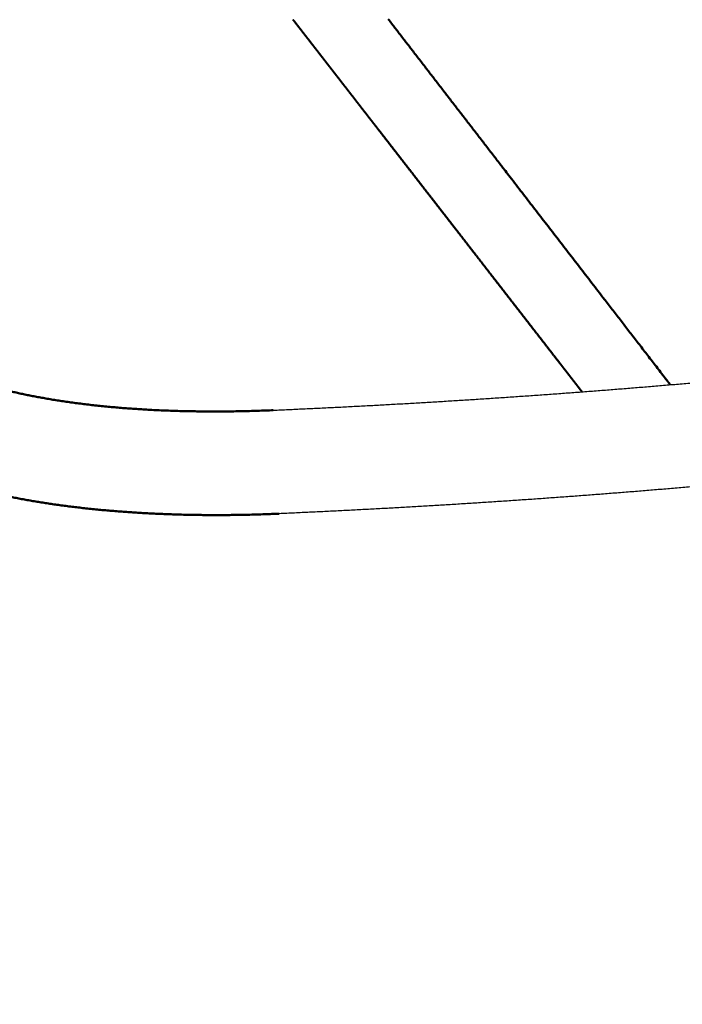
# Model space of a CAD drawing. Units: centimetres. Extents: x 0 to 1231, y 0 to 1509.
# Drawn here: x 131 to 232, y 257 to 407 of the extents above; entities that cross this region are included whole.
import ezdxf

# ---------------------------------------------------------------- set-up
doc = ezdxf.new("R2010")
doc.units = ezdxf.units.CM
doc.layers.add('Make2D$Visibile$Curve', color=7, linetype='Continuous', true_color=0x000000)
doc.layers.add('Make2D$Visibile$CurveSilhouetteScena', color=7, linetype='Continuous', lineweight=50, true_color=0x000000)

msp = doc.modelspace()

# ---------------------------------------------------------------- linework, layer by layer
at = {"layer": 'Make2D$Visibile$Curve', "color": 178, "true_color": 0x000000}
for points, weights, knots in [([(97.94, 7.88), (76.73, 186.16), (55.53, 364.44), (34.32, 542.73), (33.54, 549.32), (32.75, 555.92), (31.97, 562.5), (31.2, 568.92), (30.44, 575.31), (29.71, 581.69), (29.01, 587.8), (28.34, 593.86), (27.76, 599.9), (27.21, 605.6), (26.73, 611.24), (26.42, 616.84), (26.13, 622.11), (25.98, 627.3), (26.1, 632.41), (26.21, 637.25), (26.56, 642), (27.29, 646.61), (27.66, 648.96), (28.13, 651.26), (28.72, 653.51), (29.25, 655.55), (29.88, 657.55), (30.61, 659.49), (32.15, 663.55), (34.17, 667.38), (36.69, 670.86), (39.26, 674.4), (42.33, 677.56), (45.77, 680.32), (49.38, 683.19), (53.39, 685.63), (57.64, 687.73), (62.22, 689.99), (67.08, 691.84), (72.12, 693.45), (77.65, 695.22), (83.36, 696.67), (89.2, 697.94), (95.64, 699.34), (102.18, 700.51), (108.82, 701.56), (116.05, 702.7), (123.34, 703.69), (130.69, 704.61), (138.53, 705.58), (146.4, 706.47), (154.3, 707.32), (162.48, 708.21), (170.67, 709.05), (178.86, 709.89), (187.05, 710.74), (195.23, 711.58), (203.43, 712.39), (211.34, 713.16), (219.25, 713.9), (227.22, 714.56), (234.67, 715.17), (242.13, 715.7), (249.65, 716.08), (256.54, 716.42), (263.43, 716.64), (270.35, 716.63), (276.63, 716.62), (282.89, 716.41), (289.14, 715.89), (294.82, 715.41), (300.44, 714.67), (305.98, 713.52), (311.09, 712.45), (316.1, 711.04), (320.89, 709.16), (325.46, 707.37), (329.84, 705.15), (333.87, 702.5), (337.86, 699.87), (341.53, 696.8), (344.8, 693.4), (348.13, 689.94), (351.06, 686.12), (353.64, 682.07), (356.32, 677.86), (358.62, 673.41), (360.66, 668.8), (362.8, 663.94), (364.64, 658.93), (366.29, 653.8), (368.03, 648.37), (369.55, 642.84), (370.95, 637.23), (372.42, 631.32), (373.75, 625.35), (375.01, 619.33), (376.31, 613.06), (377.54, 606.76), (378.73, 600.44), (379.95, 593.98), (381.14, 587.51), (382.33, 581.03), (414.36, 406.37), (446.38, 231.86), (478.36, 57.5)], [10092.7390125, 10092.6495536, 10092.5553574, 10092.4705029, 10092.4673639, 10092.4643311, 10092.5873096, 10092.7073302, 10092.9447476, 10093.3995484, 10093.8350329, 10094.4644024, 10095.3823895, 10096.2509468, 10097.3651918, 10098.8127036, 10100.1769024, 10101.8136783, 10103.7949619, 10105.6736276, 10107.8317839, 10110.2974244, 10111.5493708, 10112.8767403, 10114.2706274, 10115.529823, 10116.84344, 10118.2073158, 10121.0575646, 10124.1700503, 10127.3892405, 10130.6647015, 10134.1485659, 10137.6307736, 10141.2726195, 10144.966452, 10148.569256, 10152.4519941, 10156.2057142, 10159.8104557, 10163.7709671, 10167.4933755, 10171.0342142, 10174.9355379, 10178.5621675, 10182.0042478, 10185.7562907, 10189.2506207, 10192.5867679, 10196.1472778, 10199.5038744, 10202.7620372, 10206.1345258, 10209.3931322, 10212.6515586, 10215.90989, 10219.1619218, 10222.2917645, 10225.3154809, 10228.2189532, 10230.917585, 10233.4457353, 10235.7790972, 10237.8389033, 10239.7274395, 10241.3698594, 10242.6905258, 10243.8877688, 10244.8079593, 10245.3857524, 10245.9105518, 10246.1504314, 10246.0683685, 10245.992501, 10245.6469296, 10245.0588092, 10244.4975598, 10243.700668, 10242.7796883, 10241.86813, 10240.78432, 10239.6720918, 10238.5386953, 10237.3401012, 10236.1760629, 10234.9650609, 10233.799435, 10232.7340702, 10231.6105772, 10230.6214927, 10229.7810792, 10228.8907851, 10228.1858352, 10227.6503848, 10227.0856708, 10226.7199622, 10226.5090352, 10226.2894534, 10226.2418178, 10226.2993096, 10226.3579534, 10226.5283665, 10226.6970342, 10231.2495084, 10235.815395, 10240.3745177], [0.516691, 0.516691, 0.516691, 0.516691, 697.203897, 697.203897, 697.203897, 722.976293, 722.976293, 722.976293, 748.108162, 748.108162, 748.108162, 772.17048, 772.17048, 772.17048, 794.934375, 794.934375, 794.934375, 816.394616, 816.394616, 816.394616, 836.773487, 836.773487, 836.773487, 847.130873, 847.130873, 847.130873, 856.486863, 856.486863, 856.486863, 876.105056, 876.105056, 876.105056, 896.072391, 896.072391, 896.072391, 916.904948, 916.904948, 916.904948, 939.284511, 939.284511, 939.284511, 963.836539, 963.836539, 963.836539, 990.877855, 990.877855, 990.877855, 1020.357218, 1020.357218, 1020.357218, 1051.82381, 1051.82381, 1051.82381, 1084.423901, 1084.423901, 1084.423901, 1117.021393, 1117.021393, 1117.021393, 1148.486815, 1148.486815, 1148.486815, 1177.960106, 1177.960106, 1177.960106, 1204.980529, 1204.980529, 1204.980529, 1229.480217, 1229.480217, 1229.480217, 1251.756768, 1251.756768, 1251.756768, 1272.413437, 1272.413437, 1272.413437, 1292.182108, 1292.182108, 1292.182108, 1311.745935, 1311.745935, 1311.745935, 1331.620066, 1331.620066, 1331.620066, 1352.258801, 1352.258801, 1352.258801, 1373.997446, 1373.997446, 1373.997446, 1397.021451, 1397.021451, 1397.021451, 1421.294998, 1421.294998, 1421.294998, 1446.570782, 1446.570782, 1446.570782, 1472.377304, 1472.377304, 1472.377304, 2169.094276, 2169.094276, 2169.094276, 2169.094276]), ([(172.66, 407.09), (172.68, 407.07), (172.69, 407.05), (172.71, 407.03), (172.73, 407.01), (172.74, 406.98), (172.76, 406.96), (172.78, 406.94), (172.8, 406.92), (172.81, 406.89), (172.83, 406.87), (172.85, 406.85), (172.87, 406.83), (172.88, 406.8), (172.9, 406.78), (172.92, 406.76), (172.94, 406.74), (172.95, 406.71), (172.97, 406.69), (172.99, 406.67), (173, 406.65), (173.02, 406.62), (173.04, 406.6), (173.06, 406.58), (173.07, 406.56), (173.09, 406.53), (173.11, 406.51), (173.13, 406.49), (173.14, 406.47), (173.16, 406.45), (173.18, 406.42), (173.19, 406.4), (173.21, 406.38), (173.23, 406.36), (173.25, 406.33), (173.26, 406.31), (173.28, 406.29), (173.3, 406.27), (173.32, 406.25), (173.33, 406.22), (173.35, 406.2), (173.37, 406.18), (173.38, 406.16), (173.4, 406.13), (173.42, 406.11), (173.44, 406.09), (173.45, 406.07), (173.47, 406.05), (173.49, 406.02), (173.52, 405.98), (173.56, 405.93), (173.59, 405.89), (173.63, 405.84), (173.66, 405.8), (173.7, 405.75), (173.73, 405.71), (173.77, 405.67), (173.8, 405.62), (173.84, 405.58), (173.87, 405.53), (173.91, 405.49), (173.94, 405.44), (173.97, 405.4), (174.01, 405.35), (174.04, 405.31), (174.08, 405.26), (174.11, 405.22), (174.15, 405.17), (174.18, 405.13), (174.22, 405.08), (174.25, 405.04), (174.29, 405), (174.32, 404.95), (174.39, 404.86), (174.46, 404.77), (174.53, 404.68), (174.6, 404.59), (174.67, 404.5), (174.74, 404.41), (174.81, 404.32), (174.88, 404.23), (174.95, 404.15), (175.02, 404.06), (175.09, 403.97), (175.16, 403.88), (175.22, 403.79), (175.29, 403.7), (175.36, 403.61), (175.43, 403.52), (175.5, 403.43), (175.57, 403.34), (175.64, 403.25), (175.71, 403.16), (175.78, 403.07), (175.85, 402.98), (175.92, 402.89), (175.99, 402.8), (176.13, 402.62), (176.27, 402.44), (176.41, 402.27), (176.55, 402.09), (176.69, 401.91), (176.82, 401.73), (176.96, 401.55), (177.1, 401.37), (177.24, 401.19), (177.38, 401.01), (177.52, 400.83), (177.66, 400.65), (177.8, 400.47), (177.94, 400.29), (178.08, 400.11), (178.22, 399.93), (178.36, 399.75), (178.5, 399.57), (178.64, 399.39), (178.78, 399.21), (178.91, 399.04), (179.05, 398.86), (179.19, 398.68), (179.33, 398.5), (179.61, 398.14), (179.89, 397.78), (180.17, 397.42), (180.45, 397.06), (180.73, 396.7), (181.01, 396.34), (181.29, 395.98), (181.57, 395.62), (181.85, 395.26), (182.13, 394.9), (182.41, 394.53), (182.69, 394.17), (182.97, 393.81), (183.25, 393.45), (183.53, 393.09), (183.81, 392.73), (184.09, 392.37), (184.37, 392.01), (184.65, 391.64), (184.93, 391.28), (185.22, 390.92), (185.5, 390.56), (185.78, 390.2), (186.06, 389.84), (186.62, 389.11), (187.19, 388.39), (187.75, 387.66), (188.31, 386.93), (188.88, 386.21), (189.44, 385.48), (190.01, 384.75), (190.57, 384.03), (191.14, 383.3), (191.7, 382.57), (192.27, 381.84), (192.83, 381.11), (193.4, 380.38), (193.97, 379.65), (194.54, 378.92), (195.1, 378.19), (195.67, 377.46), (196.24, 376.73), (196.81, 375.99), (197.38, 375.26), (197.95, 374.53), (198.52, 373.79), (199.09, 373.06), (199.66, 372.32), (200.23, 371.59), (200.8, 370.85), (201.37, 370.12), (201.94, 369.38), (202.52, 368.64), (203.09, 367.9), (203.66, 367.17), (204.24, 366.43), (204.81, 365.69), (205.38, 364.95), (205.96, 364.21), (206.53, 363.47), (207.11, 362.73), (207.68, 361.99), (208.26, 361.25), (208.84, 360.5), (209.41, 359.76), (209.99, 359.02), (210.57, 358.28), (211.15, 357.53), (211.72, 356.79), (212.3, 356.04), (212.88, 355.3), (213.46, 354.55), (213.53, 354.46), (213.6, 354.36), (213.68, 354.27), (213.75, 354.18), (213.82, 354.08), (213.89, 353.99), (213.97, 353.9), (214.04, 353.81), (214.11, 353.71), (214.18, 353.62), (214.26, 353.53), (214.33, 353.43), (214.4, 353.34), (214.47, 353.25), (214.55, 353.15), (214.62, 353.06), (214.69, 352.96), (214.76, 352.87), (214.84, 352.78), (214.91, 352.68), (214.98, 352.59), (215.05, 352.5), (215.13, 352.4), (215.2, 352.31), (215.27, 352.22), (215.34, 352.12), (215.42, 352.03), (215.49, 351.94), (215.56, 351.84), (215.63, 351.75), (215.71, 351.66), (215.78, 351.56), (215.85, 351.47), (215.93, 351.37), (216, 351.28), (216.08, 351.18), (216.15, 351.08), (216.22, 350.99), (216.3, 350.89), (216.37, 350.79), (216.45, 350.69), (216.52, 350.6), (216.6, 350.5), (216.67, 350.4), (216.75, 350.3), (216.76, 350.28), (216.77, 350.27), (216.78, 350.26)], [10182.2654076, 10182.1812514, 10182.0970962, 10182.0129419, 10181.9159489, 10181.8189563, 10181.7219644, 10181.6249688, 10181.527973, 10181.4309769, 10181.3339867, 10181.2369956, 10181.1400034, 10181.0430265, 10180.9460479, 10180.8490676, 10180.752112, 10180.6551539, 10180.5581933, 10180.4612669, 10180.3643372, 10180.2674043, 10180.1705149, 10180.0736216, 10179.9767243, 10179.8814162, 10179.7861181, 10179.6908305, 10179.595466, 10179.5001135, 10179.4047733, 10179.3093366, 10179.2139137, 10179.1185051, 10179.0229802, 10178.9274711, 10178.831978, 10178.736349, 10178.6407376, 10178.5451442, 10178.4493951, 10178.3536655, 10178.2579557, 10178.1620705, 10178.0662067, 10177.9703647, 10177.8743274, 10177.7783135, 10177.6823231, 10177.4901418, 10177.2979484, 10177.1057429, 10176.9136709, 10176.7215896, 10176.5294992, 10176.3375076, 10176.1455097, 10175.9535055, 10175.7615655, 10175.569622, 10175.3776753, 10175.185758, 10174.9938402, 10174.801922, 10174.6099987, 10174.4180777, 10174.2261592, 10174.0342011, 10173.8422481, 10173.6503005, 10173.4582786, 10173.2662647, 10173.0742592, 10172.6901799, 10172.3060953, 10171.9220056, 10171.537974, 10171.1539384, 10170.7698987, 10170.3859025, 10170.0019034, 10169.6179015, 10169.2339284, 10168.8499535, 10168.465977, 10168.0820146, 10167.6980517, 10167.3140883, 10166.9301243, 10166.5461609, 10166.1621982, 10165.7782203, 10165.3942442, 10165.0102699, 10164.6262657, 10164.2422645, 10163.8582663, 10163.0902536, 10162.3222372, 10161.5542173, 10160.7862376, 10160.0182551, 10159.2502698, 10158.4823145, 10157.7143573, 10156.9463981, 10156.1784587, 10155.4105181, 10154.6425763, 10153.8746441, 10153.1067116, 10152.3387787, 10151.5708451, 10150.8029119, 10150.0349792, 10149.2670356, 10148.4990933, 10147.7311522, 10146.96319, 10146.1952298, 10145.4272718, 10143.8913296, 10142.3553871, 10140.8194444, 10139.2835039, 10137.7475633, 10136.2116226, 10134.6756824, 10133.1397422, 10131.603802, 10130.0678606, 10128.5319193, 10126.9959782, 10125.460034, 10123.9240902, 10122.3881466, 10120.8521983, 10119.3162504, 10117.7803029, 10116.2443488, 10114.7083954, 10113.1724425, 10111.6364813, 10110.1005208, 10108.5645611, 10105.4926609, 10102.4207563, 10099.3488472, 10096.2769865, 10093.2051226, 10090.1332553, 10087.061422, 10083.9895865, 10080.9177489, 10077.8459307, 10074.7741116, 10071.7022915, 10068.6304764, 10065.5586614, 10062.4868466, 10059.4150223, 10056.3431994, 10053.2713777, 10050.1995321, 10047.127689, 10044.0558484, 10040.9839693, 10037.9120939, 10034.8402221, 10031.7683253, 10028.6964285, 10025.6245317, 10022.5526343, 10019.4807368, 10016.4088392, 10013.3369428, 10010.2650462, 10007.1931496, 10004.1212559, 10001.0493619, 9997.97746787, 9994.90557855, 9991.83368896, 9988.76179917, 9985.68991594, 9982.61803237, 9979.54614854, 9976.47427307, 9973.40239721, 9970.33052103, 9967.25865502, 9964.18678855, 9961.1149217, 9960.73094169, 9960.3469612, 9959.96298069, 9959.57901622, 9959.19505213, 9958.81108889, 9958.4271367, 9958.04318575, 9957.65923653, 9957.27529334, 9956.89135227, 9956.50741379, 9956.12347634, 9955.73954189, 9955.35561088, 9954.97167592, 9954.58774481, 9954.20381801, 9953.81988226, 9953.43595123, 9953.05202538, 9952.66808557, 9952.28415134, 9951.90022317, 9951.51590664, 9951.13176079, 9950.74783438, 9950.36372299, 9949.97983004, 9949.59620404, 9949.21239388, 9948.82884893, 9948.4456177, 9948.06220295, 9947.67909927, 9947.29635562, 9946.91342852, 9946.53085772, 9946.14869299, 9945.76634397, 9945.38439608, 9945.00290025, 9944.62121806, 9944.23998165, 9943.85924354, 9943.80665656, 9943.75407894, 9943.7015108], [0.044039, 0.044039, 0.044039, 0.044039, 0.332995, 0.332995, 0.332995, 0.666029, 0.666029, 0.666029, 0.999072, 0.999072, 0.999072, 1.332099, 1.332099, 1.332099, 1.665081, 1.665081, 1.665081, 1.997993, 1.997993, 1.997993, 2.330805, 2.330805, 2.330805, 2.663491, 2.663491, 2.663491, 2.99065, 2.99065, 2.99065, 3.318031, 3.318031, 3.318031, 3.645691, 3.645691, 3.645691, 3.973688, 3.973688, 3.973688, 4.302077, 4.302077, 4.302077, 4.630918, 4.630918, 4.630918, 4.960266, 4.960266, 4.960266, 5.290178, 5.290178, 5.290178, 5.950324, 5.950324, 5.950324, 6.610083, 6.610083, 6.610083, 7.269557, 7.269557, 7.269557, 7.928845, 7.928845, 7.928845, 8.588048, 8.588048, 8.588048, 9.247265, 9.247265, 9.247265, 9.906597, 9.906597, 9.906597, 10.566145, 10.566145, 10.566145, 11.885419, 11.885419, 11.885419, 13.204524, 13.204524, 13.204524, 14.523504, 14.523504, 14.523504, 15.8424, 15.8424, 15.8424, 17.161256, 17.161256, 17.161256, 18.480113, 18.480113, 18.480113, 19.799015, 19.799015, 19.799015, 21.118003, 21.118003, 21.118003, 23.756026, 23.756026, 23.756026, 26.393933, 26.393933, 26.393933, 29.031753, 29.031753, 29.031753, 31.669516, 31.669516, 31.669516, 34.307251, 34.307251, 34.307251, 36.944988, 36.944988, 36.944988, 39.582757, 39.582757, 39.582757, 42.220587, 42.220587, 42.220587, 47.496323, 47.496323, 47.496323, 52.772053, 52.772053, 52.772053, 58.047781, 58.047781, 58.047781, 63.323513, 63.323513, 63.323513, 68.599254, 68.599254, 68.599254, 73.875009, 73.875009, 73.875009, 79.150783, 79.150783, 79.150783, 84.426581, 84.426581, 84.426581, 94.978121, 94.978121, 94.978121, 105.529521, 105.529521, 105.529521, 116.080823, 116.080823, 116.080823, 126.63207, 126.63207, 126.63207, 137.183301, 137.183301, 137.183301, 147.734561, 147.734561, 147.734561, 158.28589, 158.28589, 158.28589, 168.83733, 168.83733, 168.83733, 179.388842, 179.388842, 179.388842, 189.940356, 189.940356, 189.940356, 200.491867, 200.491867, 200.491867, 211.04337, 211.04337, 211.04337, 221.594859, 221.594859, 221.594859, 232.146328, 232.146328, 232.146328, 242.697774, 242.697774, 242.697774, 253.24919, 253.24919, 253.24919, 254.568082, 254.568082, 254.568082, 255.886926, 255.886926, 255.886926, 257.205739, 257.205739, 257.205739, 258.524535, 258.524535, 258.524535, 259.843327, 259.843327, 259.843327, 261.162131, 261.162131, 261.162131, 262.480961, 262.480961, 262.480961, 263.799831, 263.799831, 263.799831, 265.118759, 265.118759, 265.118759, 266.438222, 266.438222, 266.438222, 267.758218, 267.758218, 267.758218, 269.078745, 269.078745, 269.078745, 270.399803, 270.399803, 270.399803, 271.721395, 271.721395, 271.721395, 273.043528, 273.043528, 273.043528, 273.226124, 273.226124, 273.226124, 273.226124]), ([(187.19, 407.18), (196.38, 395.27), (205.67, 383.23), (219.78, 364.95), (224.53, 358.79), (229.62, 352.18), (229.95, 351.76), (230.28, 351.34)], [10197.2743235, 10147.0693928, 10096.8634265, 10021.5557362, 9996.45230914, 9969.64192486, 9967.93454287, 9966.22687025], [0, 0, 0, 0, 172.780239, 172.780239, 259.170359, 259.170359, 265.047616, 265.047616, 265.047616, 265.047616]), ([(117.32, 355.51), (117.34, 355.48), (117.51, 355.26), (117.92, 354.93), (118.54, 354.44), (119.67, 353.73), (121.23, 353.03), (122.61, 352.41), (124.32, 351.78), (126.29, 351.2), (128.32, 350.6), (130.62, 350.04), (133.14, 349.56), (135.68, 349.07), (138.45, 348.64), (141.38, 348.3), (144.28, 347.96), (147.35, 347.7), (150.53, 347.52), (156.61, 347.19), (163.11, 347.16), (169.65, 347.45)], [9957.93851774, 9954.77620874, 9951.77396853, 9948.77790006, 9944.29038901, 9940.10249688, 9936.22000534, 9932.81455261, 9929.65633154, 9926.78504331, 9923.84670053, 9921.19351256, 9918.85929715, 9916.51034937, 9914.47764348, 9912.78380922, 9911.10746886, 9909.76030762, 9908.75784765, 9906.84327873, 9906.18456416, 9906.80601894], [0.00051, 0.00051, 0.00051, 0.00051, 9.583451, 9.583451, 9.583451, 24.109851, 24.109851, 24.109851, 36.864778, 36.864778, 36.864778, 49.906819, 49.906819, 49.906819, 63.022863, 63.022863, 63.022863, 75.998611, 75.998611, 75.998611, 100.867311, 100.867311, 100.867311, 100.867311]), ([(170.56, 331.64), (163.5, 331.33), (156.5, 331.36), (149.86, 331.73), (146.37, 331.93), (142.98, 332.22), (139.74, 332.6), (136.43, 332.99), (133.28, 333.47), (130.31, 334.05), (127.33, 334.63), (124.53, 335.3), (121.94, 336.07), (119.36, 336.84), (116.99, 337.7), (114.82, 338.69), (112.34, 339.81), (110.08, 341.12), (108.14, 342.66), (106.76, 343.77), (105.5, 345.03), (104.45, 346.5)], [9908.8352798, 9908.1236809, 9908.69845412, 9910.49853367, 9911.44651624, 9912.73404642, 9914.3358357, 9915.9683386, 9917.92511837, 9920.17051447, 9922.43189958, 9924.98122566, 9927.76915169, 9930.5466587, 9933.55764814, 9936.72669792, 9940.35729692, 9944.2914282, 9948.18739831, 9950.96503893, 9953.80653781, 9956.58409432], [0.000155, 0.000155, 0.000155, 0.000155, 26.804973, 26.804973, 26.804973, 40.882992, 40.882992, 40.882992, 55.226846, 55.226846, 55.226846, 69.667333, 69.667333, 69.667333, 84.056425, 84.056425, 84.056425, 100.668533, 100.668533, 100.668533, 112.479683, 112.479683, 112.479683, 112.479683])]:
    msp.add_rational_spline(points, weights, degree=3, knots=knots, dxfattribs=at)
at = {"layer": 'Make2D$Visibile$Curve', "color": 178, "lineweight": -3, "true_color": 0x000000}
for points, weights, knots in [([(169.65, 347.45), (187.41, 348.22), (205.22, 349.32), (222.92, 350.73), (240.73, 352.16), (258.43, 353.89), (275.87, 355.94), (293.28, 357.97), (310.43, 360.31), (327.17, 362.93), (343.74, 365.52), (359.91, 368.39), (375.55, 371.51)], [9906.80610442, 9908.53051063, 9911.52888357, 9915.77703041, 9920.05758139, 9925.60728383, 9932.38410713, 9939.16005424, 9947.16317693, 9956.33185842, 9965.42891698, 9975.67380076, 9986.99124595], [0.000323, 0.000323, 0.000323, 0.000323, 67.273587, 67.273587, 67.273587, 135.060308, 135.060308, 135.060308, 202.839136, 202.839136, 202.839136, 270.087084, 270.087084, 270.087084, 270.087084]), ([(378.81, 356.11), (362.96, 352.93), (346.59, 350.01), (329.8, 347.37), (312.87, 344.71), (295.53, 342.33), (277.92, 340.26), (260.29, 338.19), (242.4, 336.42), (224.4, 334.98), (206.51, 333.54), (188.52, 332.43), (170.56, 331.64)], [9989.37754506, 9978.03536206, 9967.76221272, 9958.63448526, 9949.43890734, 9941.40664784, 9934.60010836, 9927.79440657, 9922.21442109, 9917.90235973, 9913.62330204, 9910.59305522, 9908.83519568], [0, 0, 0, 0, 68.021537, 68.021537, 68.021537, 136.551101, 136.551101, 136.551101, 205.07192, 205.07192, 205.07192, 273.06818, 273.06818, 273.06818, 273.06818])]:
    msp.add_rational_spline(points, weights, degree=3, knots=knots, dxfattribs=at)
at = {"layer": 'Make2D$Visibile$CurveSilhouetteScena', "color": 178, "true_color": 0x000000}
for points, weights, knots in [([(97.94, 7.88), (76.73, 186.16), (55.53, 364.44), (34.32, 542.73), (33.54, 549.32), (32.75, 555.92), (31.97, 562.5), (31.2, 568.92), (30.44, 575.31), (29.71, 581.69), (29.01, 587.8), (28.34, 593.86), (27.76, 599.9), (27.21, 605.6), (26.73, 611.24), (26.42, 616.84), (26.13, 622.11), (25.98, 627.3), (26.1, 632.41), (26.21, 637.25), (26.56, 642), (27.29, 646.61), (27.66, 648.96), (28.13, 651.26), (28.72, 653.51), (29.25, 655.55), (29.88, 657.55), (30.61, 659.49), (32.15, 663.55), (34.17, 667.38), (36.69, 670.86), (39.26, 674.4), (42.33, 677.56), (45.77, 680.32), (49.38, 683.19), (53.39, 685.63), (57.64, 687.73), (62.22, 689.99), (67.08, 691.84), (72.12, 693.45), (77.65, 695.22), (83.36, 696.67), (89.2, 697.94), (95.64, 699.34), (102.18, 700.51), (108.82, 701.56), (116.05, 702.7), (123.34, 703.69), (130.69, 704.61), (138.53, 705.58), (146.4, 706.47), (154.3, 707.32), (162.48, 708.21), (170.67, 709.05), (178.86, 709.89), (187.05, 710.74), (195.23, 711.58), (203.43, 712.39), (211.34, 713.16), (219.25, 713.9), (227.22, 714.56), (234.67, 715.17), (242.13, 715.7), (249.65, 716.08), (256.54, 716.42), (263.43, 716.64), (270.35, 716.63), (276.63, 716.62), (282.89, 716.41), (289.14, 715.89), (294.82, 715.41), (300.44, 714.67), (305.98, 713.52), (311.09, 712.45), (316.1, 711.04), (320.89, 709.16), (325.46, 707.37), (329.84, 705.15), (333.87, 702.5), (337.86, 699.87), (341.53, 696.8), (344.8, 693.4), (348.13, 689.94), (351.06, 686.12), (353.64, 682.07), (356.32, 677.86), (358.62, 673.41), (360.66, 668.8), (362.8, 663.94), (364.64, 658.93), (366.29, 653.8), (368.03, 648.37), (369.55, 642.84), (370.95, 637.23), (372.42, 631.32), (373.75, 625.35), (375.01, 619.33), (376.31, 613.06), (377.54, 606.76), (378.73, 600.44), (379.95, 593.98), (381.14, 587.51), (382.33, 581.03), (414.36, 406.37), (446.38, 231.86), (478.36, 57.5)], [10092.7390125, 10092.6495536, 10092.5553574, 10092.4705029, 10092.4673639, 10092.4643311, 10092.5873096, 10092.7073302, 10092.9447476, 10093.3995484, 10093.8350329, 10094.4644024, 10095.3823895, 10096.2509468, 10097.3651918, 10098.8127036, 10100.1769024, 10101.8136783, 10103.7949619, 10105.6736276, 10107.8317839, 10110.2974244, 10111.5493708, 10112.8767403, 10114.2706274, 10115.529823, 10116.84344, 10118.2073158, 10121.0575646, 10124.1700503, 10127.3892405, 10130.6647015, 10134.1485659, 10137.6307736, 10141.2726195, 10144.966452, 10148.569256, 10152.4519941, 10156.2057142, 10159.8104557, 10163.7709671, 10167.4933755, 10171.0342142, 10174.9355379, 10178.5621675, 10182.0042478, 10185.7562907, 10189.2506207, 10192.5867679, 10196.1472778, 10199.5038744, 10202.7620372, 10206.1345258, 10209.3931322, 10212.6515586, 10215.90989, 10219.1619218, 10222.2917645, 10225.3154809, 10228.2189532, 10230.917585, 10233.4457353, 10235.7790972, 10237.8389033, 10239.7274395, 10241.3698594, 10242.6905258, 10243.8877688, 10244.8079593, 10245.3857524, 10245.9105518, 10246.1504314, 10246.0683685, 10245.992501, 10245.6469296, 10245.0588092, 10244.4975598, 10243.700668, 10242.7796883, 10241.86813, 10240.78432, 10239.6720918, 10238.5386953, 10237.3401012, 10236.1760629, 10234.9650609, 10233.799435, 10232.7340702, 10231.6105772, 10230.6214927, 10229.7810792, 10228.8907851, 10228.1858352, 10227.6503848, 10227.0856708, 10226.7199622, 10226.5090352, 10226.2894534, 10226.2418178, 10226.2993096, 10226.3579534, 10226.5283665, 10226.6970342, 10231.2495084, 10235.815395, 10240.3745177], [0.516691, 0.516691, 0.516691, 0.516691, 697.203897, 697.203897, 697.203897, 722.976293, 722.976293, 722.976293, 748.108162, 748.108162, 748.108162, 772.17048, 772.17048, 772.17048, 794.934375, 794.934375, 794.934375, 816.394616, 816.394616, 816.394616, 836.773487, 836.773487, 836.773487, 847.130873, 847.130873, 847.130873, 856.486863, 856.486863, 856.486863, 876.105056, 876.105056, 876.105056, 896.072391, 896.072391, 896.072391, 916.904948, 916.904948, 916.904948, 939.284511, 939.284511, 939.284511, 963.836539, 963.836539, 963.836539, 990.877855, 990.877855, 990.877855, 1020.357218, 1020.357218, 1020.357218, 1051.82381, 1051.82381, 1051.82381, 1084.423901, 1084.423901, 1084.423901, 1117.021393, 1117.021393, 1117.021393, 1148.486815, 1148.486815, 1148.486815, 1177.960106, 1177.960106, 1177.960106, 1204.980529, 1204.980529, 1204.980529, 1229.480217, 1229.480217, 1229.480217, 1251.756768, 1251.756768, 1251.756768, 1272.413437, 1272.413437, 1272.413437, 1292.182108, 1292.182108, 1292.182108, 1311.745935, 1311.745935, 1311.745935, 1331.620066, 1331.620066, 1331.620066, 1352.258801, 1352.258801, 1352.258801, 1373.997446, 1373.997446, 1373.997446, 1397.021451, 1397.021451, 1397.021451, 1421.294998, 1421.294998, 1421.294998, 1446.570782, 1446.570782, 1446.570782, 1472.377304, 1472.377304, 1472.377304, 2169.094276, 2169.094276, 2169.094276, 2169.094276]), ([(172.66, 407.09), (172.68, 407.07), (172.69, 407.05), (172.71, 407.03), (172.73, 407.01), (172.74, 406.98), (172.76, 406.96), (172.78, 406.94), (172.8, 406.92), (172.81, 406.89), (172.83, 406.87), (172.85, 406.85), (172.87, 406.83), (172.88, 406.8), (172.9, 406.78), (172.92, 406.76), (172.94, 406.74), (172.95, 406.71), (172.97, 406.69), (172.99, 406.67), (173, 406.65), (173.02, 406.62), (173.04, 406.6), (173.06, 406.58), (173.07, 406.56), (173.09, 406.53), (173.11, 406.51), (173.13, 406.49), (173.14, 406.47), (173.16, 406.45), (173.18, 406.42), (173.19, 406.4), (173.21, 406.38), (173.23, 406.36), (173.25, 406.33), (173.26, 406.31), (173.28, 406.29), (173.3, 406.27), (173.32, 406.25), (173.33, 406.22), (173.35, 406.2), (173.37, 406.18), (173.38, 406.16), (173.4, 406.13), (173.42, 406.11), (173.44, 406.09), (173.45, 406.07), (173.47, 406.05), (173.49, 406.02), (173.52, 405.98), (173.56, 405.93), (173.59, 405.89), (173.63, 405.84), (173.66, 405.8), (173.7, 405.75), (173.73, 405.71), (173.77, 405.67), (173.8, 405.62), (173.84, 405.58), (173.87, 405.53), (173.91, 405.49), (173.94, 405.44), (173.97, 405.4), (174.01, 405.35), (174.04, 405.31), (174.08, 405.26), (174.11, 405.22), (174.15, 405.17), (174.18, 405.13), (174.22, 405.08), (174.25, 405.04), (174.29, 405), (174.32, 404.95), (174.39, 404.86), (174.46, 404.77), (174.53, 404.68), (174.6, 404.59), (174.67, 404.5), (174.74, 404.41), (174.81, 404.32), (174.88, 404.23), (174.95, 404.15), (175.02, 404.06), (175.09, 403.97), (175.16, 403.88), (175.22, 403.79), (175.29, 403.7), (175.36, 403.61), (175.43, 403.52), (175.5, 403.43), (175.57, 403.34), (175.64, 403.25), (175.71, 403.16), (175.78, 403.07), (175.85, 402.98), (175.92, 402.89), (175.99, 402.8), (176.13, 402.62), (176.27, 402.44), (176.41, 402.27), (176.55, 402.09), (176.69, 401.91), (176.82, 401.73), (176.96, 401.55), (177.1, 401.37), (177.24, 401.19), (177.38, 401.01), (177.52, 400.83), (177.66, 400.65), (177.8, 400.47), (177.94, 400.29), (178.08, 400.11), (178.22, 399.93), (178.36, 399.75), (178.5, 399.57), (178.64, 399.39), (178.78, 399.21), (178.91, 399.04), (179.05, 398.86), (179.19, 398.68), (179.33, 398.5), (179.61, 398.14), (179.89, 397.78), (180.17, 397.42), (180.45, 397.06), (180.73, 396.7), (181.01, 396.34), (181.29, 395.98), (181.57, 395.62), (181.85, 395.26), (182.13, 394.9), (182.41, 394.53), (182.69, 394.17), (182.97, 393.81), (183.25, 393.45), (183.53, 393.09), (183.81, 392.73), (184.09, 392.37), (184.37, 392.01), (184.65, 391.64), (184.93, 391.28), (185.22, 390.92), (185.5, 390.56), (185.78, 390.2), (186.06, 389.84), (186.62, 389.11), (187.19, 388.39), (187.75, 387.66), (188.31, 386.93), (188.88, 386.21), (189.44, 385.48), (190.01, 384.75), (190.57, 384.03), (191.14, 383.3), (191.7, 382.57), (192.27, 381.84), (192.83, 381.11), (193.4, 380.38), (193.97, 379.65), (194.54, 378.92), (195.1, 378.19), (195.67, 377.46), (196.24, 376.73), (196.81, 375.99), (197.38, 375.26), (197.95, 374.53), (198.52, 373.79), (199.09, 373.06), (199.66, 372.32), (200.23, 371.59), (200.8, 370.85), (201.37, 370.12), (201.94, 369.38), (202.52, 368.64), (203.09, 367.9), (203.66, 367.17), (204.24, 366.43), (204.81, 365.69), (205.38, 364.95), (205.96, 364.21), (206.53, 363.47), (207.11, 362.73), (207.68, 361.99), (208.26, 361.25), (208.84, 360.5), (209.41, 359.76), (209.99, 359.02), (210.57, 358.28), (211.15, 357.53), (211.72, 356.79), (212.3, 356.04), (212.88, 355.3), (213.46, 354.55), (213.53, 354.46), (213.6, 354.36), (213.68, 354.27), (213.75, 354.18), (213.82, 354.08), (213.89, 353.99), (213.97, 353.9), (214.04, 353.81), (214.11, 353.71), (214.18, 353.62), (214.26, 353.53), (214.33, 353.43), (214.4, 353.34), (214.47, 353.25), (214.55, 353.15), (214.62, 353.06), (214.69, 352.96), (214.76, 352.87), (214.84, 352.78), (214.91, 352.68), (214.98, 352.59), (215.05, 352.5), (215.13, 352.4), (215.2, 352.31), (215.27, 352.22), (215.34, 352.12), (215.42, 352.03), (215.49, 351.94), (215.56, 351.84), (215.63, 351.75), (215.71, 351.66), (215.78, 351.56), (215.85, 351.47), (215.93, 351.37), (216, 351.28), (216.08, 351.18), (216.15, 351.08), (216.22, 350.99), (216.3, 350.89), (216.37, 350.79), (216.45, 350.69), (216.52, 350.6), (216.6, 350.5), (216.67, 350.4), (216.75, 350.3), (216.76, 350.28), (216.77, 350.27), (216.78, 350.26)], [10182.2654076, 10182.1812514, 10182.0970962, 10182.0129419, 10181.9159489, 10181.8189563, 10181.7219644, 10181.6249688, 10181.527973, 10181.4309769, 10181.3339867, 10181.2369956, 10181.1400034, 10181.0430265, 10180.9460479, 10180.8490676, 10180.752112, 10180.6551539, 10180.5581933, 10180.4612669, 10180.3643372, 10180.2674043, 10180.1705149, 10180.0736216, 10179.9767243, 10179.8814162, 10179.7861181, 10179.6908305, 10179.595466, 10179.5001135, 10179.4047733, 10179.3093366, 10179.2139137, 10179.1185051, 10179.0229802, 10178.9274711, 10178.831978, 10178.736349, 10178.6407376, 10178.5451442, 10178.4493951, 10178.3536655, 10178.2579557, 10178.1620705, 10178.0662067, 10177.9703647, 10177.8743274, 10177.7783135, 10177.6823231, 10177.4901418, 10177.2979484, 10177.1057429, 10176.9136709, 10176.7215896, 10176.5294992, 10176.3375076, 10176.1455097, 10175.9535055, 10175.7615655, 10175.569622, 10175.3776753, 10175.185758, 10174.9938402, 10174.801922, 10174.6099987, 10174.4180777, 10174.2261592, 10174.0342011, 10173.8422481, 10173.6503005, 10173.4582786, 10173.2662647, 10173.0742592, 10172.6901799, 10172.3060953, 10171.9220056, 10171.537974, 10171.1539384, 10170.7698987, 10170.3859025, 10170.0019034, 10169.6179015, 10169.2339284, 10168.8499535, 10168.465977, 10168.0820146, 10167.6980517, 10167.3140883, 10166.9301243, 10166.5461609, 10166.1621982, 10165.7782203, 10165.3942442, 10165.0102699, 10164.6262657, 10164.2422645, 10163.8582663, 10163.0902536, 10162.3222372, 10161.5542173, 10160.7862376, 10160.0182551, 10159.2502698, 10158.4823145, 10157.7143573, 10156.9463981, 10156.1784587, 10155.4105181, 10154.6425763, 10153.8746441, 10153.1067116, 10152.3387787, 10151.5708451, 10150.8029119, 10150.0349792, 10149.2670356, 10148.4990933, 10147.7311522, 10146.96319, 10146.1952298, 10145.4272718, 10143.8913296, 10142.3553871, 10140.8194444, 10139.2835039, 10137.7475633, 10136.2116226, 10134.6756824, 10133.1397422, 10131.603802, 10130.0678606, 10128.5319193, 10126.9959782, 10125.460034, 10123.9240902, 10122.3881466, 10120.8521983, 10119.3162504, 10117.7803029, 10116.2443488, 10114.7083954, 10113.1724425, 10111.6364813, 10110.1005208, 10108.5645611, 10105.4926609, 10102.4207563, 10099.3488472, 10096.2769865, 10093.2051226, 10090.1332553, 10087.061422, 10083.9895865, 10080.9177489, 10077.8459307, 10074.7741116, 10071.7022915, 10068.6304764, 10065.5586614, 10062.4868466, 10059.4150223, 10056.3431994, 10053.2713777, 10050.1995321, 10047.127689, 10044.0558484, 10040.9839693, 10037.9120939, 10034.8402221, 10031.7683253, 10028.6964285, 10025.6245317, 10022.5526343, 10019.4807368, 10016.4088392, 10013.3369428, 10010.2650462, 10007.1931496, 10004.1212559, 10001.0493619, 9997.97746787, 9994.90557855, 9991.83368896, 9988.76179917, 9985.68991594, 9982.61803237, 9979.54614854, 9976.47427307, 9973.40239721, 9970.33052103, 9967.25865502, 9964.18678855, 9961.1149217, 9960.73094169, 9960.3469612, 9959.96298069, 9959.57901622, 9959.19505213, 9958.81108889, 9958.4271367, 9958.04318575, 9957.65923653, 9957.27529334, 9956.89135227, 9956.50741379, 9956.12347634, 9955.73954189, 9955.35561088, 9954.97167592, 9954.58774481, 9954.20381801, 9953.81988226, 9953.43595123, 9953.05202538, 9952.66808557, 9952.28415134, 9951.90022317, 9951.51590664, 9951.13176079, 9950.74783438, 9950.36372299, 9949.97983004, 9949.59620404, 9949.21239388, 9948.82884893, 9948.4456177, 9948.06220295, 9947.67909927, 9947.29635562, 9946.91342852, 9946.53085772, 9946.14869299, 9945.76634397, 9945.38439608, 9945.00290025, 9944.62121806, 9944.23998165, 9943.85924354, 9943.80665656, 9943.75407894, 9943.7015108], [0.044039, 0.044039, 0.044039, 0.044039, 0.332995, 0.332995, 0.332995, 0.666029, 0.666029, 0.666029, 0.999072, 0.999072, 0.999072, 1.332099, 1.332099, 1.332099, 1.665081, 1.665081, 1.665081, 1.997993, 1.997993, 1.997993, 2.330805, 2.330805, 2.330805, 2.663491, 2.663491, 2.663491, 2.99065, 2.99065, 2.99065, 3.318031, 3.318031, 3.318031, 3.645691, 3.645691, 3.645691, 3.973688, 3.973688, 3.973688, 4.302077, 4.302077, 4.302077, 4.630918, 4.630918, 4.630918, 4.960266, 4.960266, 4.960266, 5.290178, 5.290178, 5.290178, 5.950324, 5.950324, 5.950324, 6.610083, 6.610083, 6.610083, 7.269557, 7.269557, 7.269557, 7.928845, 7.928845, 7.928845, 8.588048, 8.588048, 8.588048, 9.247265, 9.247265, 9.247265, 9.906597, 9.906597, 9.906597, 10.566145, 10.566145, 10.566145, 11.885419, 11.885419, 11.885419, 13.204524, 13.204524, 13.204524, 14.523504, 14.523504, 14.523504, 15.8424, 15.8424, 15.8424, 17.161256, 17.161256, 17.161256, 18.480113, 18.480113, 18.480113, 19.799015, 19.799015, 19.799015, 21.118003, 21.118003, 21.118003, 23.756026, 23.756026, 23.756026, 26.393933, 26.393933, 26.393933, 29.031753, 29.031753, 29.031753, 31.669516, 31.669516, 31.669516, 34.307251, 34.307251, 34.307251, 36.944988, 36.944988, 36.944988, 39.582757, 39.582757, 39.582757, 42.220587, 42.220587, 42.220587, 47.496323, 47.496323, 47.496323, 52.772053, 52.772053, 52.772053, 58.047781, 58.047781, 58.047781, 63.323513, 63.323513, 63.323513, 68.599254, 68.599254, 68.599254, 73.875009, 73.875009, 73.875009, 79.150783, 79.150783, 79.150783, 84.426581, 84.426581, 84.426581, 94.978121, 94.978121, 94.978121, 105.529521, 105.529521, 105.529521, 116.080823, 116.080823, 116.080823, 126.63207, 126.63207, 126.63207, 137.183301, 137.183301, 137.183301, 147.734561, 147.734561, 147.734561, 158.28589, 158.28589, 158.28589, 168.83733, 168.83733, 168.83733, 179.388842, 179.388842, 179.388842, 189.940356, 189.940356, 189.940356, 200.491867, 200.491867, 200.491867, 211.04337, 211.04337, 211.04337, 221.594859, 221.594859, 221.594859, 232.146328, 232.146328, 232.146328, 242.697774, 242.697774, 242.697774, 253.24919, 253.24919, 253.24919, 254.568082, 254.568082, 254.568082, 255.886926, 255.886926, 255.886926, 257.205739, 257.205739, 257.205739, 258.524535, 258.524535, 258.524535, 259.843327, 259.843327, 259.843327, 261.162131, 261.162131, 261.162131, 262.480961, 262.480961, 262.480961, 263.799831, 263.799831, 263.799831, 265.118759, 265.118759, 265.118759, 266.438222, 266.438222, 266.438222, 267.758218, 267.758218, 267.758218, 269.078745, 269.078745, 269.078745, 270.399803, 270.399803, 270.399803, 271.721395, 271.721395, 271.721395, 273.043528, 273.043528, 273.043528, 273.226124, 273.226124, 273.226124, 273.226124]), ([(187.19, 407.18), (196.38, 395.27), (205.67, 383.23), (219.78, 364.95), (224.53, 358.79), (229.62, 352.18), (229.95, 351.76), (230.28, 351.34)], [10197.2743235, 10147.0693928, 10096.8634265, 10021.5557362, 9996.45230914, 9969.64192486, 9967.93454287, 9966.22687025], [0, 0, 0, 0, 172.780239, 172.780239, 259.170359, 259.170359, 265.047616, 265.047616, 265.047616, 265.047616]), ([(117.32, 355.51), (117.34, 355.48), (117.51, 355.26), (117.92, 354.93), (118.54, 354.44), (119.67, 353.73), (121.23, 353.03), (122.61, 352.41), (124.32, 351.78), (126.29, 351.2), (128.32, 350.6), (130.62, 350.04), (133.14, 349.56), (135.68, 349.07), (138.45, 348.64), (141.38, 348.3), (144.28, 347.96), (147.35, 347.7), (150.53, 347.52), (156.61, 347.19), (163.11, 347.16), (169.65, 347.45)], [9957.93851774, 9954.77620874, 9951.77396853, 9948.77790006, 9944.29038901, 9940.10249688, 9936.22000534, 9932.81455261, 9929.65633154, 9926.78504331, 9923.84670053, 9921.19351256, 9918.85929715, 9916.51034937, 9914.47764348, 9912.78380922, 9911.10746886, 9909.76030762, 9908.75784765, 9906.84327873, 9906.18456416, 9906.80601894], [0.00051, 0.00051, 0.00051, 0.00051, 9.583451, 9.583451, 9.583451, 24.109851, 24.109851, 24.109851, 36.864778, 36.864778, 36.864778, 49.906819, 49.906819, 49.906819, 63.022863, 63.022863, 63.022863, 75.998611, 75.998611, 75.998611, 100.867311, 100.867311, 100.867311, 100.867311]), ([(170.56, 331.64), (163.5, 331.33), (156.5, 331.36), (149.86, 331.73), (146.37, 331.93), (142.98, 332.22), (139.74, 332.6), (136.43, 332.99), (133.28, 333.47), (130.31, 334.05), (127.33, 334.63), (124.53, 335.3), (121.94, 336.07), (119.36, 336.84), (116.99, 337.7), (114.82, 338.69), (112.34, 339.81), (110.08, 341.12), (108.14, 342.66), (106.76, 343.77), (105.5, 345.03), (104.45, 346.5)], [9908.8352798, 9908.1236809, 9908.69845412, 9910.49853367, 9911.44651624, 9912.73404642, 9914.3358357, 9915.9683386, 9917.92511837, 9920.17051447, 9922.43189958, 9924.98122566, 9927.76915169, 9930.5466587, 9933.55764814, 9936.72669792, 9940.35729692, 9944.2914282, 9948.18739831, 9950.96503893, 9953.80653781, 9956.58409432], [0.000155, 0.000155, 0.000155, 0.000155, 26.804973, 26.804973, 26.804973, 40.882992, 40.882992, 40.882992, 55.226846, 55.226846, 55.226846, 69.667333, 69.667333, 69.667333, 84.056425, 84.056425, 84.056425, 100.668533, 100.668533, 100.668533, 112.479683, 112.479683, 112.479683, 112.479683])]:
    msp.add_rational_spline(points, weights, degree=3, knots=knots, dxfattribs=at)

doc.saveas('drawing.dxf')
